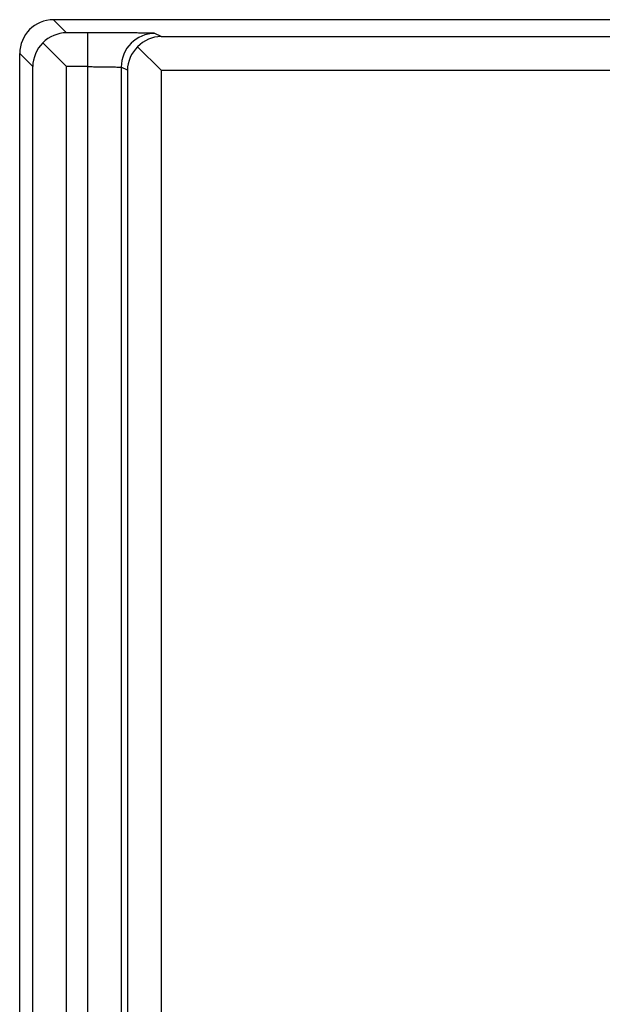
# Model space of a CAD drawing. Units: inches. Extents: x -8.5 to 8.5, y -5.5 to 5.5.
# Drawn here: x -4.1 to -3.9, y -2.2 to -1.9 of the extents above; entities that cross this region are included whole.
import ezdxf

# ---------------------------------------------------------------- set-up
doc = ezdxf.new("R2010")
doc.units = ezdxf.units.IN
doc.header["$MEASUREMENT"] = 0

# ---------------------------------------------------------------- blocks, each defined once
blk = doc.blocks.new('58922-04_2__9', base_point=(-4.11667076660452, -2.46642367459992))
at = {"color": 3, "linetype": 'Continuous'}
for p, q in [((-4.10279565628984, -1.88248601074245), (-4.10667114722576, -1.87861051980652)), ((-4.09662573770064, -1.88248601074245), (-4.10279565628984, -1.88248601074245)), ((-4.0747899093246, -1.88357686921503), (-4.07662878379727, -1.88265750200139)), ((-4.0747899093246, -1.88357686921503), (-3.47882357972441, -1.88357686921503)), ((-4.11279527566859, -1.8924856301212), (-4.11667076660452, -1.88861013918528)), ((-4.11279527566859, -2.45254856428524), (-4.11279527566859, -1.8924856301212)), ((-4.09662573770064, -1.89248562997321), (-4.10279565643783, -1.89248562997321)), ((-4.10279565643783, -2.45254856443323), (-4.10279565643783, -1.89248562997321)), ((-4.09662573770064, -1.89248562997321), (-4.09662573770064, -2.45254856443323)), ((-4.08662726074895, -1.89265712123215), (-4.08662726074895, -2.45237707317429)), ((-4.08478838627372, -1.89357648844706), (-4.08662726074895, -1.89265712123215)), ((-4.08478838627372, -1.89357648844706), (-4.08478838627372, -2.45145770595938)), ((-4.07478990932204, -1.89357648859378), (-3.47882357972441, -1.89357648859378)), ((-4.07478990932204, -1.89357648859378), (-4.07478990932204, -2.45145770581266))]:
    blk.add_line(p, q, dxfattribs=at)
at = {"color": 7, "linetype": 'Continuous'}
for p, q in [((-3.47385723031591, -1.87861051980653), (-4.10667114722576, -1.87861051980652)), ((-4.10279565643783, -1.89248562997321), (-4.10980502059023, -1.88547626582081)), ((-4.08176835943596, -1.88659803845105), (-4.07478990932204, -1.89357648859378)), ((-4.11667076660452, -2.45642405522116), (-4.11667076660452, -1.88861013918528))]:
    blk.add_line(p, q, dxfattribs=at)
for centre, radius, start, end in [((-4.10667114722576, -1.88861013918528), 0.0099996193787542, 90, 179.9999999999936), ((-4.10269001063431, -1.89244399585431), 0.0099585455008581, 90.60783612698206, 135.5991881081055), ((-4.07467526152592, -1.89341186235076), 0.0098356613452109, 90.6678741291213, 136.1504394650583), ((-4.10283729055721, -1.89259127577653), 0.0099585455003738, 134.4008118907425, 179.3921638741612), ((-4.07474593486393, -1.89377980143941), 0.0100445092707772, 134.3572996822035, 178.8401850545906)]:
    blk.add_arc(centre, radius, start, end, dxfattribs=at)
at = {"color": 3, "linetype": 'Continuous'}
blk.add_arc((-4.0766266895096, -1.89265807306676), 0.0100005712846545, 90.01199869910587, 179.9945467009648, dxfattribs=at)
for points, knots in [([(-4.076628783797271, -1.882657502001393), (-4.076706623761565, -1.88264937909057), (-4.076980651477927, -1.882620783205115), (-4.077563305892396, -1.882613081793267), (-4.078472841908797, -1.882588014634889), (-4.079682293875251, -1.882571450349335), (-4.081161684563124, -1.88255279627411), (-4.082882253055636, -1.882536737793053), (-4.084814769989311, -1.882522082432291), (-4.08693016396038, -1.882509610283544), (-4.089199311147963, -1.882499416558156), (-4.091593103589362, -1.882491878817038), (-4.094082428344882, -1.882486955329457), (-4.095770588303448, -1.882486328345577), (-4.096625737700635, -1.882486010742448)], [0, 0, 0, 0, 0.0002347235149892, 0.0008263203788819, 0.0017461837502458, 0.002965287592478, 0.0044545500632237, 0.006184873401153, 0.0081271536904513, 0.0102522842445723, 0.0125311570625423, 0.0149346635721292, 0.017433695077873, 0.0199991430863001, 0.0199991430863001, 0.0199991430863001, 0.0199991430863001]), ([(-4.096625737700635, -1.882486010742448), (-4.096625737700636, -1.88323339986938), (-4.096625737700635, -1.885159249239985), (-4.096625737700632, -1.888492455650239), (-4.096625737700634, -1.891078272933561), (-4.096625737700635, -1.892485629973208)], [0, 0, 0, 0, 0.0022421673807955, 0.0057775481118183, 0.0099996192307601, 0.0099996192307601, 0.0099996192307601, 0.0099996192307601]), ([(-4.096625737700635, -1.892485629973208), (-4.096156594039178, -1.892490809459274), (-4.095227642176789, -1.892501065365134), (-4.093857372398056, -1.892516492339227), (-4.092542209540699, -1.892531914073007), (-4.091308338068902, -1.892547284380596), (-4.090180339573055, -1.892562710794265), (-4.089180625761276, -1.892577782649265), (-4.08832921156556, -1.89259362136711), (-4.087642694917733, -1.892606861488215), (-4.087135592482591, -1.892625597479037), (-4.08681597264793, -1.892631290304085), (-4.086668579292176, -1.892651465540468), (-4.086627260748953, -1.892657121232153)], [0, 0, 0, 0, 0.0014075167910683, 0.0027870254930986, 0.0041110692693041, 0.0053532781979782, 0.0064889204873733, 0.0074953997353721, 0.0083526986159064, 0.0090437701050362, 0.0095548803209639, 0.0098759245779177, 0.0100009785911316, 0.0100009785911316, 0.0100009785911316, 0.0100009785911316])]:
    blk.add_open_spline(points, degree=3, knots=knots, dxfattribs=at)
blk = doc.blocks.new('69516_POST_SOLDER_ASSY__10', base_point=(-4.11667076660452, -3.66642367459992))
blk.add_blockref('58922-04_2__9', (-4.11667076660452, -2.46642367459992))
blk = doc.blocks.new('47609-4DP__158', base_point=(-4.66140156927324, -4.04507832416631))
blk.add_blockref('69516_POST_SOLDER_ASSY__10', (-4.11667076660452, -3.66642367459992))
blk = doc.blocks.new('FRONT2', base_point=(-3.78640163866847, -1.17007850393715))
blk.add_blockref('47609-4DP__158', (-4.66140156927324, -4.04507832416631))

msp = doc.modelspace()

# ---------------------------------------------------------------- block references
msp.add_blockref('FRONT2', (-3.78640163866847, -1.17007850393715))

doc.saveas('drawing.dxf')
